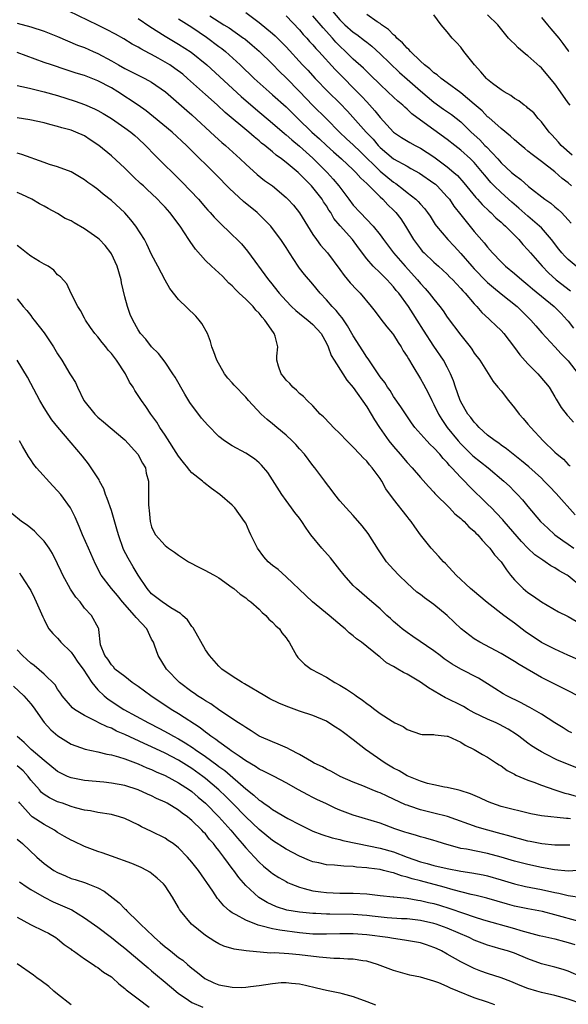
# Model space of a CAD drawing. Units: inches. Extents: x 2626243 to 2628000, y 1440000 to 1443000.
# Drawn here: x 2626429 to 2626511, y 1440987 to 1441134 of the extents above; entities that cross this region are included whole.
import ezdxf

# ---------------------------------------------------------------- set-up
doc = ezdxf.new("R2010")
doc.units = ezdxf.units.IN
doc.header["$MEASUREMENT"] = 0
doc.layers.add('LD26251440_2ft', color=148, linetype='Continuous')

msp = doc.modelspace()

# ---------------------------------------------------------------- linework, layer by layer
at = {"layer": 'LD26251440_2ft'}
for points, elevation in [([(2626512, 1441060), (2626509.18, 1441063.18), (2626508.19, 1441064.19), (2626507.42, 1441065), (2626507, 1441065.42), (2626505.12, 1441067.12), (2626504.04, 1441068.04), (2626502.8, 1441069), (2626501.82, 1441069.82), (2626501, 1441070.37), (2626500.66, 1441070.66), (2626500.1, 1441071), (2626499, 1441071.86), (2626497.75, 1441073), (2626497.4, 1441073.4), (2626497, 1441073.77), (2626496.49, 1441074.49), (2626496.07, 1441075), (2626495, 1441076.79), (2626494.84, 1441077.16), (2626494.2, 1441079), (2626493.92, 1441079.92), (2626493.49, 1441081), (2626493, 1441081.98), (2626492.43, 1441083), (2626491, 1441085.12), (2626489.47, 1441087.47), (2626488.53, 1441089), (2626487.91, 1441089.91), (2626487.23, 1441091), (2626485.78, 1441093), (2626485.41, 1441093.41), (2626485, 1441093.94), (2626484.48, 1441094.48), (2626484.03, 1441095), (2626483, 1441096.03), (2626481.96, 1441097), (2626481, 1441098.11), (2626479.76, 1441099.76), (2626478.89, 1441101), (2626477.04, 1441103.04), (2626476.13, 1441104.13), (2626475.64, 1441105), (2626475.38, 1441105.38), (2626475, 1441106.01), (2626474.59, 1441106.59), (2626474.35, 1441107), (2626473, 1441108.74), (2626472.77, 1441109), (2626471.87, 1441109.87), (2626471, 1441110.8), (2626470.78, 1441111), (2626469, 1441112.47), (2626468.32, 1441113), (2626467.55, 1441113.55), (2626467, 1441114.04), (2626465.85, 1441115), (2626465.37, 1441115.37), (2626465, 1441115.69), (2626464.27, 1441116.27), (2626463.46, 1441117), (2626459.93, 1441119.93), (2626458.81, 1441121), (2626457.85, 1441121.85), (2626457, 1441122.62), (2626454.34, 1441125), (2626453.62, 1441125.62), (2626452.47, 1441126.47), (2626451.7, 1441127), (2626451, 1441127.44), (2626449.97, 1441128.03), (2626449, 1441128.57), (2626448.7, 1441128.7), (2626447.39, 1441129.39), (2626447, 1441129.64), (2626446.12, 1441130.12), (2626444.87, 1441130.87), (2626443.6, 1441131.6), (2626442.29, 1441132.29), (2626441, 1441132.94), (2626436.69, 1441135)], 10340), ([(2626457.68, 1441134.32), (2626459.73, 1441133), (2626460.52, 1441132.52), (2626462.69, 1441131), (2626462.87, 1441130.87), (2626463.96, 1441129.96), (2626465, 1441129.05), (2626467, 1441127.11), (2626468.03, 1441126.03), (2626469, 1441125.08), (2626471, 1441123.05), (2626472.98, 1441120.98), (2626475, 1441118.99), (2626476.97, 1441117), (2626478.01, 1441116.01), (2626479, 1441115.12), (2626480.08, 1441114.08), (2626483, 1441111.2), (2626485, 1441109.53), (2626485.33, 1441109.33), (2626486.46, 1441108.46), (2626487, 1441107.99), (2626488.31, 1441107), (2626488.68, 1441106.68), (2626489, 1441106.27), (2626489.61, 1441105.61), (2626490.07, 1441105), (2626490.45, 1441104.45), (2626491.21, 1441103.21), (2626491.37, 1441103), (2626493.05, 1441101), (2626494.01, 1441100.01), (2626495, 1441098.92), (2626496.67, 1441097), (2626497, 1441096.65), (2626498.8, 1441094.8), (2626499, 1441094.61), (2626499.85, 1441093.85), (2626501, 1441092.9), (2626503.37, 1441091), (2626505.45, 1441089), (2626506.15, 1441088.16), (2626507.08, 1441087.08), (2626508.98, 1441085), (2626509.95, 1441083.95), (2626511, 1441082.91), (2626512.49, 1441081)], 10334), ([(2626463, 1441134.81), (2626465, 1441133.33), (2626467, 1441131.68), (2626467.36, 1441131.36), (2626468.37, 1441130.37), (2626469, 1441129.7), (2626471.46, 1441127), (2626472.22, 1441126.22), (2626473.34, 1441125), (2626475.27, 1441123), (2626477, 1441121.3), (2626478.13, 1441120.13), (2626480.94, 1441117), (2626481.94, 1441115.94), (2626482.72, 1441115), (2626483, 1441114.71), (2626485, 1441113.03), (2626487, 1441111.9), (2626487.59, 1441111.59), (2626488.88, 1441110.88), (2626491, 1441109.41), (2626491.23, 1441109.23), (2626491.48, 1441109), (2626493, 1441107.37), (2626493.3, 1441107), (2626493.98, 1441105.98), (2626495, 1441104.68), (2626497, 1441102.21), (2626498.5, 1441100.5), (2626499, 1441099.85), (2626499.74, 1441099), (2626501, 1441097.66), (2626501.68, 1441097), (2626503, 1441095.92), (2626504.07, 1441095), (2626505, 1441094.26), (2626505.67, 1441093.67), (2626508.91, 1441091), (2626509.95, 1441089.95), (2626510.85, 1441089), (2626511, 1441088.83), (2626511.79, 1441087.79)], 10332), ([(2626469, 1441134.3), (2626471, 1441132.22), (2626471.56, 1441131.56), (2626472.09, 1441131), (2626472.51, 1441130.51), (2626473, 1441129.99), (2626473.45, 1441129.45), (2626473.88, 1441129), (2626476.31, 1441126.31), (2626480.29, 1441122.29), (2626481, 1441121.49), (2626482.19, 1441120.19), (2626483, 1441119.15), (2626485, 1441117.01), (2626486.19, 1441116.19), (2626487.43, 1441115.43), (2626488.2, 1441115), (2626489, 1441114.58), (2626491, 1441113.29), (2626493, 1441111.82), (2626493.97, 1441111), (2626494.51, 1441110.51), (2626495.45, 1441109.45), (2626497.24, 1441107.24), (2626497.48, 1441107), (2626498.19, 1441106.19), (2626499.21, 1441105.21), (2626499.46, 1441105), (2626500.23, 1441104.23), (2626501, 1441103.59), (2626501.3, 1441103.3), (2626501.66, 1441103), (2626503.65, 1441101), (2626504.26, 1441100.26), (2626505, 1441099.48), (2626505.39, 1441099), (2626507.12, 1441097), (2626508.05, 1441096.05), (2626509.2, 1441095), (2626511.35, 1441093.35)], 10330), ([(2626512.18, 1441097), (2626511, 1441098.01), (2626510.5, 1441098.5), (2626510.05, 1441099), (2626509.58, 1441099.58), (2626508.48, 1441101), (2626507, 1441102.72), (2626506.73, 1441103), (2626505, 1441104.48), (2626503.66, 1441105.66), (2626502.58, 1441106.58), (2626501, 1441108.02), (2626499.99, 1441109), (2626499.49, 1441109.49), (2626498.56, 1441110.56), (2626498.23, 1441111), (2626497, 1441112.45), (2626496.46, 1441113), (2626495, 1441114.31), (2626494.1, 1441115), (2626493, 1441115.88), (2626489, 1441118.77), (2626487.73, 1441119.73), (2626487, 1441120.43), (2626486.69, 1441120.69), (2626486.37, 1441121), (2626485.61, 1441121.61), (2626485, 1441122.18), (2626484.17, 1441123), (2626483, 1441124.09), (2626481.53, 1441125.53), (2626481, 1441126.01), (2626480.51, 1441126.51), (2626479, 1441127.87), (2626477.85, 1441129), (2626477, 1441129.8), (2626476.41, 1441130.41), (2626475.89, 1441131), (2626474.51, 1441132.51), (2626473, 1441134.33)], 10328), ([(2626475.89, 1441135), (2626477, 1441133.71), (2626477.74, 1441133), (2626479, 1441131.87), (2626479.52, 1441131.52), (2626480.66, 1441130.66), (2626481, 1441130.38), (2626481.78, 1441129.78), (2626483, 1441128.67), (2626485.88, 1441125.88), (2626487, 1441124.87), (2626489, 1441123.14), (2626491, 1441121.48), (2626492.43, 1441120.43), (2626493.61, 1441119.61), (2626495, 1441118.52), (2626496.56, 1441117), (2626497.83, 1441115.83), (2626498.6, 1441115), (2626498.81, 1441114.81), (2626500.51, 1441113), (2626501, 1441112.44), (2626502.57, 1441111), (2626503, 1441110.61), (2626503.95, 1441109.95), (2626505.1, 1441108.9), (2626507.52, 1441107), (2626508.4, 1441106.4), (2626509, 1441105.88), (2626509.49, 1441105.49), (2626510, 1441105), (2626511, 1441103.92), (2626511.43, 1441103.43)], 10326), ([(2626511.47, 1441109), (2626511, 1441109.42), (2626510.1, 1441110.1), (2626509, 1441111.1), (2626507, 1441112.64), (2626505.64, 1441113.64), (2626505, 1441114.18), (2626504.54, 1441114.54), (2626503.98, 1441115), (2626503, 1441115.84), (2626502.41, 1441116.41), (2626501, 1441117.55), (2626499.17, 1441119.17), (2626499, 1441119.29), (2626498.16, 1441120.16), (2626497, 1441121.18), (2626495, 1441122.86), (2626493, 1441124.35), (2626492.08, 1441125), (2626491.51, 1441125.51), (2626491, 1441125.83), (2626490.41, 1441126.41), (2626489.62, 1441127), (2626489, 1441127.57), (2626487.53, 1441129), (2626487.29, 1441129.29), (2626487, 1441129.51), (2626486.31, 1441130.31), (2626485.49, 1441131), (2626485.27, 1441131.27), (2626485, 1441131.47), (2626484.26, 1441132.26), (2626483.21, 1441133), (2626483, 1441133.17), (2626482.55, 1441133.45), (2626481, 1441134.5)], 10324), ([(2626511.57, 1441113.57), (2626509.96, 1441115), (2626509.52, 1441115.52), (2626508.57, 1441116.57), (2626508.15, 1441117), (2626507, 1441118.51), (2626506.52, 1441119), (2626505.86, 1441119.86), (2626505, 1441120.58), (2626504.79, 1441120.79), (2626504.45, 1441121), (2626503.65, 1441121.65), (2626503, 1441122.02), (2626502.46, 1441122.46), (2626501.47, 1441123), (2626501, 1441123.3), (2626499.74, 1441124.26), (2626499, 1441124.85), (2626498.84, 1441125), (2626497.99, 1441125.99), (2626497.02, 1441127), (2626495.47, 1441129), (2626495, 1441129.66), (2626494.37, 1441130.37), (2626493.74, 1441131), (2626493, 1441131.93), (2626492.09, 1441133), (2626491, 1441134.49)], 10322), ([(2626511.27, 1441121), (2626511, 1441121.36), (2626509.85, 1441123), (2626509, 1441124.2), (2626507.73, 1441125.73), (2626507, 1441126.57), (2626506.75, 1441126.75), (2626505, 1441128.38), (2626504.63, 1441128.63), (2626503.54, 1441129.54), (2626503, 1441130.13), (2626502.53, 1441130.53), (2626502.12, 1441131), (2626500.5, 1441133), (2626499, 1441134.45)], 10320), ([(2626429, 1441133.25), (2626431, 1441132.69), (2626433, 1441132.05), (2626435, 1441131.24), (2626437.97, 1441129.97), (2626439, 1441129.58), (2626440.28, 1441129), (2626441, 1441128.7), (2626443, 1441127.63), (2626444.07, 1441127), (2626445, 1441126.48), (2626445.99, 1441125.99), (2626447, 1441125.46), (2626447.96, 1441125), (2626449, 1441124.42), (2626451.07, 1441123), (2626454.23, 1441120.23), (2626455, 1441119.57), (2626458.4, 1441116.4), (2626459.46, 1441115.46), (2626460.01, 1441115), (2626462.19, 1441113), (2626463, 1441112.2), (2626464.69, 1441110.69), (2626465.8, 1441109.8), (2626466.97, 1441108.97), (2626469, 1441107.27), (2626469.28, 1441107), (2626470.09, 1441106.09), (2626470.99, 1441104.99), (2626473, 1441101.73), (2626473.51, 1441101), (2626474.14, 1441100.14), (2626475.16, 1441099), (2626477, 1441096.54), (2626477.64, 1441095.64), (2626478.55, 1441094.55), (2626479.52, 1441093.52), (2626480.05, 1441093), (2626481.68, 1441091), (2626482.25, 1441090.25), (2626483.12, 1441089.12), (2626484.01, 1441088.01), (2626484.83, 1441087), (2626485, 1441086.77), (2626485.67, 1441085.67), (2626486.11, 1441085), (2626486.43, 1441084.43), (2626487, 1441083.57), (2626487.21, 1441083.21), (2626487.88, 1441082.12), (2626489, 1441080.23), (2626489.44, 1441079.44), (2626490.14, 1441078.14), (2626490.68, 1441077), (2626491, 1441076.42), (2626491.69, 1441075), (2626492.19, 1441074.19), (2626492.99, 1441073), (2626494.59, 1441071), (2626495, 1441070.54), (2626496.79, 1441068.79), (2626499.07, 1441067), (2626501.41, 1441065), (2626502.23, 1441064.23), (2626503, 1441063.45), (2626503.46, 1441063), (2626504.21, 1441062.21), (2626505, 1441061.23), (2626506.88, 1441059), (2626507.97, 1441057.97), (2626509.02, 1441057.02), (2626510.17, 1441056.17), (2626511, 1441055.61), (2626511.82, 1441055)], 10342), ([(2626447, 1441133.92), (2626448.74, 1441132.74), (2626451, 1441131.3), (2626453, 1441130.11), (2626454.89, 1441128.89), (2626457.21, 1441127), (2626462.31, 1441122.31), (2626464.45, 1441120.45), (2626467, 1441118.31), (2626468.78, 1441116.78), (2626469, 1441116.6), (2626469.84, 1441115.84), (2626471, 1441114.91), (2626471.99, 1441113.99), (2626473, 1441113.13), (2626475.1, 1441111), (2626476.01, 1441110.01), (2626476.83, 1441109), (2626478.36, 1441107), (2626479, 1441106.13), (2626480.01, 1441105), (2626481.94, 1441103), (2626483, 1441101.69), (2626483.5, 1441101), (2626485.01, 1441099), (2626486.73, 1441097), (2626488.55, 1441095), (2626489, 1441094.46), (2626489.72, 1441093.72), (2626490.32, 1441093), (2626491, 1441092.11), (2626491.9, 1441091), (2626492.37, 1441090.37), (2626493, 1441089.43), (2626495, 1441086.76), (2626496.41, 1441085), (2626496.65, 1441084.66), (2626497, 1441084.08), (2626497.82, 1441083), (2626499.82, 1441079.82), (2626500.54, 1441079), (2626501, 1441078.43), (2626502.08, 1441077), (2626503, 1441075.94), (2626503.68, 1441075), (2626504.31, 1441074.31), (2626505, 1441073.51), (2626505.41, 1441073), (2626507.24, 1441071), (2626509, 1441069.31), (2626509.37, 1441069), (2626510.29, 1441068.29), (2626511, 1441067.5), (2626511.26, 1441067.26)], 10338), ([(2626453, 1441133.86), (2626455, 1441132.61), (2626457.15, 1441131.15), (2626459, 1441129.74), (2626459.43, 1441129.43), (2626459.97, 1441129), (2626460.52, 1441128.52), (2626462.16, 1441127), (2626464.27, 1441125), (2626466.5, 1441123), (2626467, 1441122.57), (2626469, 1441120.75), (2626470.77, 1441119), (2626472.86, 1441117), (2626473.98, 1441115.98), (2626475, 1441115), (2626476.04, 1441114.04), (2626477.24, 1441113), (2626479, 1441111.39), (2626479.4, 1441111), (2626480.12, 1441110.12), (2626481, 1441109.36), (2626481.17, 1441109.17), (2626481.37, 1441109), (2626483, 1441107.37), (2626483.4, 1441107), (2626484.15, 1441106.15), (2626485, 1441105.36), (2626485.35, 1441105), (2626486.06, 1441104.06), (2626486.78, 1441103), (2626487.97, 1441101), (2626488.4, 1441100.4), (2626489, 1441099.6), (2626489.27, 1441099.27), (2626489.53, 1441099), (2626491, 1441097.61), (2626491.69, 1441097), (2626493, 1441095.81), (2626493.39, 1441095.39), (2626493.8, 1441095), (2626494.37, 1441094.37), (2626495, 1441093.72), (2626495.33, 1441093.33), (2626495.66, 1441093), (2626497, 1441091.41), (2626497.39, 1441091), (2626498.13, 1441090.13), (2626499.17, 1441089.17), (2626499.38, 1441089), (2626500.2, 1441088.2), (2626501, 1441087.44), (2626501.41, 1441087), (2626503, 1441084.91), (2626503.79, 1441083.79), (2626505, 1441082.45), (2626506.49, 1441081), (2626507.63, 1441079.63), (2626508.13, 1441079), (2626509, 1441077.56), (2626509.19, 1441077.19), (2626509.95, 1441075.95), (2626510.85, 1441074.85), (2626511, 1441074.69), (2626511.79, 1441073.79)], 10336), ([(2626507, 1441134.06), (2626507.91, 1441133), (2626508.4, 1441132.4), (2626509.6, 1441131), (2626510.21, 1441130.21), (2626511, 1441129.11), (2626511.09, 1441129)], 10318), ([(2626513, 1441049.2), (2626511, 1441050.9), (2626510.85, 1441051), (2626509.64, 1441051.64), (2626509, 1441052.07), (2626508.38, 1441052.38), (2626507.54, 1441053), (2626507.2, 1441053.2), (2626506.04, 1441054.04), (2626505, 1441055.03), (2626504.02, 1441056.02), (2626501.45, 1441059), (2626501.25, 1441059.25), (2626500.28, 1441060.28), (2626499.56, 1441061), (2626499, 1441061.59), (2626496.26, 1441064.26), (2626495.55, 1441065), (2626495, 1441065.53), (2626493.69, 1441067), (2626493.34, 1441067.34), (2626493, 1441067.76), (2626492.39, 1441068.39), (2626491.89, 1441069), (2626491, 1441069.97), (2626490.45, 1441070.45), (2626489.94, 1441071), (2626488.18, 1441073), (2626487.68, 1441073.68), (2626486.86, 1441074.86), (2626486.07, 1441076.07), (2626485, 1441077.62), (2626484.48, 1441078.48), (2626484.08, 1441079), (2626483.68, 1441079.68), (2626483, 1441080.55), (2626482.83, 1441080.83), (2626482.69, 1441081), (2626481.99, 1441082.01), (2626481.21, 1441083.21), (2626481, 1441083.49), (2626480.43, 1441084.43), (2626479, 1441086.64), (2626478.81, 1441087), (2626478.14, 1441088.14), (2626477.33, 1441089.33), (2626477, 1441089.71), (2626476.44, 1441090.44), (2626475.88, 1441091), (2626475, 1441092.01), (2626474.07, 1441093), (2626473, 1441094.32), (2626471.76, 1441095.76), (2626471, 1441096.71), (2626470.78, 1441097), (2626469.49, 1441099), (2626469, 1441099.83), (2626468.23, 1441101), (2626467, 1441102.65), (2626466.72, 1441103), (2626464.85, 1441104.85), (2626464.69, 1441105), (2626462.67, 1441106.67), (2626460.59, 1441108.59), (2626460.2, 1441109), (2626459, 1441110.22), (2626454.18, 1441115), (2626452.05, 1441117), (2626449.29, 1441119.29), (2626448.16, 1441120.16), (2626447, 1441120.99), (2626443.98, 1441123), (2626443, 1441123.59), (2626441, 1441124.66), (2626439, 1441125.42), (2626437.78, 1441125.78), (2626437, 1441126.05), (2626436.27, 1441126.27), (2626434.07, 1441127), (2626433, 1441127.37), (2626429, 1441128.84)], 10344), ([(2626429, 1441123.92), (2626430.36, 1441123.64), (2626431, 1441123.47), (2626433, 1441123.02), (2626435, 1441122.44), (2626437.61, 1441121.61), (2626439, 1441121.13), (2626440.48, 1441120.48), (2626441, 1441120.23), (2626441.77, 1441119.77), (2626443, 1441119.01), (2626445, 1441117.64), (2626445.88, 1441117), (2626446.48, 1441116.48), (2626447, 1441116.02), (2626448.08, 1441115), (2626449.5, 1441113.5), (2626453.55, 1441109.55), (2626455.95, 1441107), (2626457, 1441105.77), (2626457.36, 1441105.36), (2626457.71, 1441105), (2626458.31, 1441104.31), (2626459, 1441103.61), (2626461, 1441101.71), (2626461.72, 1441101), (2626462.35, 1441100.35), (2626463.27, 1441099.27), (2626466.37, 1441095), (2626466.66, 1441094.66), (2626467.97, 1441093), (2626469, 1441091.84), (2626469.81, 1441091), (2626470.44, 1441090.44), (2626471, 1441089.99), (2626471.54, 1441089.54), (2626472.24, 1441089), (2626473, 1441088.34), (2626474.2, 1441087), (2626475, 1441085.53), (2626475.26, 1441085), (2626475.73, 1441083.73), (2626476.15, 1441083), (2626477.45, 1441081), (2626478.05, 1441080.05), (2626479, 1441078.96), (2626481, 1441076.08), (2626481.66, 1441075), (2626482.14, 1441074.14), (2626482.89, 1441073), (2626484.31, 1441071), (2626485, 1441070.15), (2626485.99, 1441069), (2626487, 1441067.78), (2626487.76, 1441067), (2626489, 1441065.54), (2626490.18, 1441064.18), (2626491, 1441063.33), (2626491.15, 1441063.15), (2626493.31, 1441061), (2626494.14, 1441060.14), (2626495, 1441059.44), (2626495.22, 1441059.22), (2626495.49, 1441059), (2626496.21, 1441058.21), (2626497, 1441057.53), (2626497.25, 1441057.25), (2626497.53, 1441057), (2626498.18, 1441056.18), (2626499, 1441055.38), (2626499.34, 1441055), (2626500.03, 1441054.03), (2626500.99, 1441053), (2626501.79, 1441051.79), (2626502.42, 1441051), (2626503, 1441050.31), (2626504.27, 1441049), (2626505, 1441048.4), (2626505.84, 1441047.84), (2626507, 1441047.02), (2626509.54, 1441045.54), (2626510.87, 1441044.87), (2626511, 1441044.82), (2626512.16, 1441044.16)], 10346), ([(2626512.44, 1441038.44), (2626510.92, 1441039.08), (2626509, 1441039.94), (2626507, 1441040.96), (2626504.59, 1441042.59), (2626503, 1441043.84), (2626502.32, 1441044.32), (2626501.4, 1441045), (2626498.91, 1441046.91), (2626496.76, 1441048.76), (2626496.46, 1441049), (2626494.33, 1441051), (2626492.74, 1441052.74), (2626492.45, 1441053), (2626491.76, 1441053.76), (2626490.57, 1441055), (2626489.01, 1441057), (2626488.17, 1441058.17), (2626487.64, 1441059), (2626487.33, 1441059.33), (2626487, 1441059.74), (2626485, 1441062.29), (2626483.87, 1441063.87), (2626483.25, 1441065), (2626483, 1441065.39), (2626481.82, 1441067), (2626481.42, 1441067.42), (2626481, 1441067.97), (2626480.46, 1441068.46), (2626479.99, 1441069), (2626479, 1441070.04), (2626478.03, 1441071), (2626477, 1441072.08), (2626476.05, 1441073), (2626475.55, 1441073.55), (2626474.56, 1441074.56), (2626474.06, 1441075), (2626473, 1441076.2), (2626472.13, 1441077), (2626471.6, 1441077.6), (2626471, 1441078.06), (2626470.56, 1441078.56), (2626470, 1441079), (2626469.55, 1441079.55), (2626469, 1441080.04), (2626468.61, 1441080.61), (2626468.27, 1441081), (2626467.87, 1441082.13), (2626467.61, 1441083), (2626467.64, 1441083.64), (2626467.76, 1441085), (2626467.4, 1441086.6), (2626467.24, 1441087), (2626467.12, 1441087.12), (2626465.86, 1441089), (2626465.43, 1441089.43), (2626465, 1441090.01), (2626464.49, 1441090.49), (2626464.11, 1441091), (2626463, 1441092.13), (2626462.04, 1441093), (2626461.51, 1441093.51), (2626461, 1441094.08), (2626460.5, 1441094.5), (2626459.52, 1441095.52), (2626459, 1441096.02), (2626457.91, 1441097), (2626457, 1441097.87), (2626455.54, 1441099.54), (2626454.71, 1441100.71), (2626454.55, 1441101), (2626453.23, 1441103), (2626451.69, 1441105), (2626451, 1441105.8), (2626450.42, 1441106.42), (2626449.89, 1441107), (2626449, 1441107.86), (2626448.4, 1441108.4), (2626447.77, 1441109), (2626447.36, 1441109.36), (2626446.31, 1441110.31), (2626445, 1441111.62), (2626443, 1441113.44), (2626441.12, 1441115), (2626439.86, 1441115.86), (2626439, 1441116.42), (2626437.72, 1441117), (2626437, 1441117.27), (2626435.63, 1441117.63), (2626435, 1441117.83), (2626433.85, 1441118.15), (2626433, 1441118.37), (2626430.85, 1441118.85), (2626429, 1441119.14)], 10348), ([(2626512.43, 1441033), (2626511, 1441033.78), (2626507, 1441035.74), (2626503.69, 1441037.69), (2626503, 1441038.12), (2626501, 1441039.3), (2626497.82, 1441041), (2626497, 1441041.5), (2626495.06, 1441043), (2626492.98, 1441045), (2626491, 1441046.62), (2626489.61, 1441047.61), (2626489, 1441048.11), (2626488.48, 1441048.48), (2626487, 1441049.8), (2626485.78, 1441051), (2626485, 1441051.83), (2626483.94, 1441053), (2626482.74, 1441054.74), (2626481.2, 1441057.2), (2626480.33, 1441058.33), (2626479, 1441059.9), (2626477.96, 1441061), (2626477, 1441062.06), (2626476.26, 1441063), (2626475.73, 1441063.73), (2626475, 1441064.66), (2626474.77, 1441065), (2626473.27, 1441067), (2626473, 1441067.33), (2626471.73, 1441069), (2626471, 1441069.8), (2626470.44, 1441070.44), (2626469.93, 1441071), (2626469, 1441071.83), (2626467.61, 1441073), (2626467, 1441073.54), (2626466.18, 1441074.18), (2626465.28, 1441075), (2626463.42, 1441077), (2626463, 1441077.49), (2626461.28, 1441079.28), (2626461, 1441079.63), (2626460.32, 1441080.32), (2626459.83, 1441081), (2626458.68, 1441083), (2626458.27, 1441084.27), (2626457.95, 1441085), (2626457.78, 1441085.78), (2626457.29, 1441087), (2626456.49, 1441088.49), (2626456.09, 1441089), (2626455.56, 1441089.56), (2626453, 1441092.08), (2626451.72, 1441093.72), (2626451, 1441094.93), (2626449.91, 1441097), (2626449, 1441098.77), (2626448.29, 1441100.29), (2626447.92, 1441101), (2626446.63, 1441103), (2626445.91, 1441103.91), (2626445, 1441104.95), (2626443, 1441106.82), (2626441.77, 1441107.77), (2626441, 1441108.44), (2626440.25, 1441109), (2626439.51, 1441109.51), (2626439, 1441109.91), (2626437, 1441111.08), (2626435, 1441111.82), (2626433.81, 1441112.19), (2626433, 1441112.47), (2626429.68, 1441113.68), (2626429, 1441113.88)], 10350), ([(2626511.52, 1441027.52), (2626511, 1441027.77), (2626510.24, 1441028.24), (2626509, 1441028.99), (2626507, 1441030.27), (2626505.28, 1441031.28), (2626505, 1441031.42), (2626503.98, 1441031.98), (2626501.86, 1441033), (2626501.31, 1441033.31), (2626500.09, 1441034.09), (2626499, 1441034.8), (2626497.62, 1441035.62), (2626495, 1441036.97), (2626493.71, 1441037.71), (2626492.54, 1441038.54), (2626491.93, 1441039), (2626491, 1441039.74), (2626487.87, 1441041.87), (2626487, 1441042.43), (2626486.29, 1441043), (2626485.6, 1441043.6), (2626485, 1441044.1), (2626484.54, 1441044.54), (2626484, 1441045), (2626483, 1441045.96), (2626481.74, 1441047), (2626480.29, 1441048.29), (2626479.47, 1441049), (2626479, 1441049.47), (2626477.64, 1441051), (2626477, 1441051.78), (2626475.59, 1441053.59), (2626474.31, 1441055), (2626472.71, 1441057), (2626471.98, 1441057.98), (2626471.33, 1441059), (2626471, 1441059.46), (2626470.32, 1441060.32), (2626469.83, 1441061), (2626469, 1441062.1), (2626468.38, 1441063), (2626467, 1441065.19), (2626466.28, 1441066.28), (2626465.36, 1441067.36), (2626465, 1441067.71), (2626464.32, 1441068.32), (2626463, 1441069.16), (2626461, 1441070.24), (2626459.83, 1441071), (2626459, 1441071.63), (2626457.34, 1441073.34), (2626456.4, 1441074.4), (2626454.69, 1441076.69), (2626453.94, 1441077.94), (2626452.49, 1441080.49), (2626452.17, 1441081), (2626451, 1441082.73), (2626450.01, 1441084.01), (2626449, 1441085.02), (2626448.13, 1441086.13), (2626447.36, 1441087), (2626447, 1441087.55), (2626446.19, 1441089), (2626445.82, 1441089.82), (2626445.39, 1441091), (2626445, 1441092.45), (2626444.52, 1441094.52), (2626444.44, 1441095), (2626443.86, 1441097), (2626443, 1441098.87), (2626442.92, 1441099), (2626442.09, 1441100.09), (2626441.22, 1441101), (2626441, 1441101.2), (2626439, 1441102.6), (2626437.47, 1441103.47), (2626437, 1441103.76), (2626436.14, 1441104.14), (2626435, 1441104.88), (2626433.6, 1441105.6), (2626433, 1441105.96), (2626432.32, 1441106.32), (2626431.17, 1441107), (2626429.7, 1441107.7), (2626429, 1441108.01)], 10352), ([(2626512.27, 1441022.27), (2626509.41, 1441023.41), (2626507.68, 1441024.32), (2626507, 1441024.66), (2626506.43, 1441025), (2626505.55, 1441025.55), (2626505, 1441025.95), (2626503.64, 1441027), (2626503.27, 1441027.27), (2626502.06, 1441028.06), (2626500.76, 1441028.76), (2626500.25, 1441029), (2626499, 1441029.53), (2626497, 1441030.5), (2626496.09, 1441031), (2626495.41, 1441031.41), (2626495, 1441031.62), (2626493, 1441032.63), (2626492.73, 1441032.73), (2626490.21, 1441034.21), (2626489, 1441035.06), (2626487, 1441036.25), (2626486.47, 1441036.47), (2626485.63, 1441037), (2626485.22, 1441037.22), (2626485, 1441037.38), (2626483.95, 1441037.95), (2626483, 1441038.76), (2626482.86, 1441038.86), (2626480.24, 1441041), (2626479.5, 1441041.5), (2626479, 1441041.93), (2626478.4, 1441042.4), (2626477.79, 1441043), (2626477.34, 1441043.34), (2626475.43, 1441045), (2626472.92, 1441047), (2626471.96, 1441047.96), (2626469, 1441050.73), (2626467.81, 1441051.81), (2626467, 1441052.43), (2626466.33, 1441053), (2626465.71, 1441053.71), (2626464.74, 1441055), (2626463.78, 1441057), (2626463.52, 1441057.52), (2626463, 1441058.74), (2626462.84, 1441059), (2626461.4, 1441061), (2626461, 1441061.43), (2626459.12, 1441063), (2626457.89, 1441063.89), (2626456.78, 1441064.78), (2626456.56, 1441065), (2626455, 1441066.24), (2626454.64, 1441066.64), (2626454.39, 1441067), (2626453.75, 1441067.75), (2626453, 1441068.71), (2626451, 1441071.86), (2626450.23, 1441073), (2626449.77, 1441073.77), (2626448.89, 1441075), (2626448.12, 1441076.12), (2626447.48, 1441077), (2626447, 1441077.76), (2626446.49, 1441078.49), (2626446.24, 1441079), (2626445.72, 1441079.72), (2626445.11, 1441081), (2626443.79, 1441083), (2626443, 1441084.03), (2626442.53, 1441084.53), (2626442.16, 1441085), (2626441.63, 1441085.63), (2626441, 1441086.48), (2626440.52, 1441087), (2626439.88, 1441087.88), (2626439.13, 1441089), (2626439, 1441089.29), (2626438.43, 1441090.43), (2626438.02, 1441091), (2626437.04, 1441092.96), (2626436.37, 1441094.37), (2626435.44, 1441095.44), (2626435, 1441095.74), (2626434.45, 1441096.45), (2626433.58, 1441097), (2626433, 1441097.3), (2626432.3, 1441097.7), (2626431, 1441098.53), (2626430.37, 1441099), (2626429.63, 1441099.63), (2626429, 1441100.08)], 10354), ([(2626429, 1441092.17), (2626429.86, 1441091), (2626430.4, 1441090.4), (2626431, 1441089.67), (2626431.29, 1441089.29), (2626431.49, 1441089), (2626433, 1441087.08), (2626434.39, 1441085), (2626435, 1441083.95), (2626435.62, 1441083), (2626436.84, 1441081), (2626437, 1441080.71), (2626437.68, 1441079.68), (2626437.95, 1441079), (2626438.92, 1441077), (2626440.52, 1441075), (2626441, 1441074.54), (2626441.84, 1441073.84), (2626442.8, 1441073), (2626445, 1441071.13), (2626446.95, 1441069), (2626447.66, 1441067.66), (2626448.08, 1441067), (2626448.19, 1441066.19), (2626448.53, 1441065), (2626448.51, 1441064.51), (2626448.54, 1441063), (2626448.53, 1441061.47), (2626448.57, 1441061), (2626448.63, 1441060.63), (2626448.76, 1441059), (2626449, 1441058.17), (2626449.37, 1441057.37), (2626449.59, 1441057), (2626451, 1441055.4), (2626451.51, 1441055), (2626452.42, 1441054.42), (2626453, 1441053.96), (2626453.57, 1441053.57), (2626454.46, 1441053), (2626456.11, 1441052.11), (2626457, 1441051.7), (2626457.44, 1441051.44), (2626458.29, 1441051), (2626459, 1441050.58), (2626461, 1441049.16), (2626461.21, 1441049), (2626462.16, 1441048.16), (2626463, 1441047.61), (2626463.32, 1441047.32), (2626463.77, 1441047), (2626465, 1441045.92), (2626465.44, 1441045.44), (2626465.98, 1441045), (2626466.44, 1441044.44), (2626467, 1441044), (2626467.46, 1441043.46), (2626468.01, 1441043), (2626468.38, 1441042.38), (2626469, 1441041.63), (2626469.26, 1441041.26), (2626469.48, 1441041), (2626470.08, 1441039.92), (2626470.53, 1441039), (2626470.74, 1441038.74), (2626471, 1441038.48), (2626471.72, 1441037.72), (2626472.73, 1441037), (2626475, 1441035.81), (2626476.28, 1441035), (2626477, 1441034.61), (2626478, 1441034), (2626479.2, 1441033.2), (2626479.44, 1441033), (2626480.38, 1441032.38), (2626481, 1441031.86), (2626481.53, 1441031.53), (2626482.19, 1441031), (2626483, 1441030.38), (2626484.77, 1441029.23), (2626485.2, 1441029), (2626486.44, 1441028.44), (2626487, 1441028.01), (2626489, 1441027.31), (2626489.25, 1441027.25), (2626491, 1441027.25), (2626491.18, 1441027.18), (2626493, 1441027.02), (2626493.06, 1441027), (2626495, 1441026.09), (2626495.64, 1441025.64), (2626497, 1441025.02), (2626498.25, 1441024.25), (2626499, 1441023.88), (2626500.34, 1441023), (2626500.73, 1441022.73), (2626501, 1441022.57), (2626501.89, 1441021.89), (2626503, 1441021.33), (2626503.2, 1441021.2), (2626505, 1441020.43), (2626505.86, 1441020.14), (2626507, 1441019.69), (2626509.01, 1441019), (2626510.51, 1441018.51), (2626511, 1441018.4), (2626513, 1441017.81)], 10356), ([(2626511.31, 1441014.69), (2626511, 1441014.72), (2626510.72, 1441014.72), (2626507, 1441015.14), (2626505.45, 1441015.45), (2626501, 1441016.55), (2626499.61, 1441017), (2626499, 1441017.25), (2626497.82, 1441017.82), (2626496.43, 1441018.43), (2626494.92, 1441018.92), (2626494.51, 1441019), (2626493, 1441019.36), (2626492.57, 1441019.43), (2626491, 1441019.74), (2626490.03, 1441019.97), (2626489, 1441020.28), (2626487, 1441021.09), (2626485.82, 1441021.82), (2626485, 1441022.25), (2626483.75, 1441023), (2626480.84, 1441025), (2626479, 1441026.45), (2626477.54, 1441027.54), (2626477, 1441027.96), (2626476.36, 1441028.36), (2626475.39, 1441029), (2626475, 1441029.22), (2626473, 1441030.06), (2626471, 1441030.74), (2626469, 1441031.46), (2626467.92, 1441031.92), (2626466.57, 1441032.57), (2626465.82, 1441033), (2626462.82, 1441034.82), (2626462.48, 1441035), (2626461, 1441035.95), (2626459.46, 1441037), (2626459, 1441037.42), (2626457.6, 1441039), (2626457, 1441039.88), (2626455.16, 1441043.16), (2626455, 1441043.33), (2626454.32, 1441044.32), (2626453.59, 1441045), (2626453.3, 1441045.3), (2626451.86, 1441046.14), (2626450.55, 1441047), (2626449, 1441048.19), (2626448.33, 1441049), (2626447, 1441050.99), (2626446.24, 1441052.24), (2626445.5, 1441053.5), (2626444.83, 1441054.83), (2626444.05, 1441057), (2626443.84, 1441057.84), (2626443, 1441060.63), (2626442.39, 1441062.39), (2626442.12, 1441063), (2626441.87, 1441063.87), (2626441.24, 1441065), (2626441.18, 1441065.18), (2626440.01, 1441067), (2626439.58, 1441067.58), (2626438.71, 1441068.71), (2626437, 1441070.69), (2626435.03, 1441073.03), (2626434.15, 1441074.15), (2626433.58, 1441075), (2626433, 1441075.9), (2626432.36, 1441077), (2626431, 1441079.53), (2626430.5, 1441080.5), (2626429, 1441083)], 10358), ([(2626511.22, 1441010.78), (2626511, 1441010.77), (2626509, 1441010.75), (2626507.05, 1441010.95), (2626506.81, 1441011), (2626505.33, 1441011.33), (2626505, 1441011.38), (2626503.73, 1441011.73), (2626503, 1441011.9), (2626502.16, 1441012.16), (2626501, 1441012.46), (2626499.03, 1441013), (2626497.45, 1441013.45), (2626493.02, 1441015.02), (2626491, 1441015.54), (2626489.81, 1441015.81), (2626489, 1441016.02), (2626487.42, 1441016.58), (2626487, 1441016.71), (2626486.79, 1441016.79), (2626485, 1441017.64), (2626484.04, 1441018.04), (2626483, 1441018.55), (2626482.66, 1441018.66), (2626481.79, 1441019), (2626480.42, 1441019.58), (2626479, 1441020.13), (2626477.07, 1441021), (2626475.75, 1441021.75), (2626475, 1441022.09), (2626474.43, 1441022.43), (2626473.19, 1441023), (2626472.77, 1441023.23), (2626471, 1441024.28), (2626469.58, 1441025), (2626469.21, 1441025.21), (2626467.83, 1441025.83), (2626467, 1441026.15), (2626465, 1441027.01), (2626463.82, 1441027.82), (2626463, 1441028.27), (2626462.59, 1441028.59), (2626461.94, 1441029), (2626459.16, 1441030.84), (2626457.8, 1441031.8), (2626457, 1441032.25), (2626456.56, 1441032.56), (2626455.84, 1441033), (2626455.36, 1441033.36), (2626455, 1441033.61), (2626453.14, 1441035), (2626451.21, 1441037), (2626449.96, 1441039), (2626449.43, 1441040.57), (2626449.26, 1441041), (2626449, 1441041.47), (2626448.27, 1441043), (2626446.67, 1441044.67), (2626446.46, 1441045), (2626444.67, 1441047), (2626443.94, 1441047.94), (2626443.04, 1441049), (2626441.47, 1441051), (2626440.64, 1441052.64), (2626439.62, 1441055), (2626438.72, 1441057), (2626438.23, 1441058.23), (2626437.62, 1441059.62), (2626436.93, 1441061), (2626435.48, 1441063), (2626435, 1441063.55), (2626434.28, 1441064.28), (2626431.86, 1441067), (2626431.48, 1441067.48), (2626431, 1441068.19), (2626430.65, 1441068.65), (2626429.78, 1441070.22), (2626429.32, 1441071)], 10360), ([(2626513, 1441007.04), (2626511, 1441006.91), (2626508.93, 1441007.07), (2626507, 1441007.45), (2626505, 1441007.89), (2626503, 1441008.38), (2626501, 1441008.97), (2626499, 1441009.53), (2626495.85, 1441010.15), (2626495, 1441010.29), (2626492.45, 1441011), (2626491.35, 1441011.35), (2626491, 1441011.48), (2626489.81, 1441011.81), (2626489, 1441012.01), (2626488.27, 1441012.27), (2626487, 1441012.58), (2626486.7, 1441012.7), (2626485.76, 1441013), (2626485.2, 1441013.2), (2626483, 1441014.05), (2626479, 1441015.21), (2626477, 1441016), (2626476.3, 1441016.29), (2626475, 1441016.92), (2626473.58, 1441017.58), (2626473, 1441017.88), (2626472.24, 1441018.24), (2626470.84, 1441019), (2626469, 1441020.05), (2626467.22, 1441021), (2626465.76, 1441021.76), (2626465, 1441022.08), (2626464.47, 1441022.47), (2626463, 1441023.32), (2626462, 1441024), (2626460.84, 1441024.84), (2626460.59, 1441025), (2626459, 1441026.14), (2626458.53, 1441026.53), (2626457.79, 1441027), (2626457.36, 1441027.36), (2626457, 1441027.6), (2626456.24, 1441028.24), (2626453, 1441030.35), (2626451.92, 1441031), (2626448.88, 1441033), (2626447, 1441034.39), (2626446.11, 1441035), (2626445, 1441035.89), (2626443.54, 1441037), (2626443.31, 1441037.31), (2626443, 1441037.61), (2626442.49, 1441038.49), (2626442.01, 1441039), (2626441.38, 1441040.62), (2626441.12, 1441042.87), (2626441.12, 1441043), (2626441.07, 1441043.07), (2626440.04, 1441045), (2626439, 1441046.08), (2626438.34, 1441047), (2626437.7, 1441047.7), (2626436.91, 1441048.91), (2626435.76, 1441051), (2626435.53, 1441051.54), (2626435, 1441052.68), (2626434.22, 1441054.22), (2626433.73, 1441055), (2626433, 1441056.05), (2626432.07, 1441057), (2626431.55, 1441057.55), (2626430.46, 1441058.46), (2626429.61, 1441059), (2626428.18, 1441060.18)], 10362), ([(2626429.32, 1441051.32), (2626429.55, 1441051), (2626430.84, 1441049), (2626431, 1441048.7), (2626431.54, 1441047.54), (2626431.82, 1441047), (2626432.78, 1441044.78), (2626433, 1441044.36), (2626433.46, 1441043.46), (2626433.71, 1441043), (2626434.28, 1441042.28), (2626435, 1441041.58), (2626435.27, 1441041.27), (2626435.48, 1441041), (2626437, 1441039.53), (2626437.38, 1441039), (2626438.03, 1441038.04), (2626438.79, 1441037), (2626440.11, 1441035), (2626441, 1441033.89), (2626441.95, 1441033), (2626442.52, 1441032.52), (2626444.86, 1441031), (2626448.52, 1441029), (2626450.17, 1441028.17), (2626451.47, 1441027.47), (2626452.27, 1441027), (2626453, 1441026.61), (2626454.01, 1441026.01), (2626455.22, 1441025.22), (2626455.49, 1441025), (2626457, 1441023.95), (2626458.71, 1441022.71), (2626459, 1441022.48), (2626459.87, 1441021.87), (2626463, 1441019.16), (2626464.22, 1441018.22), (2626465, 1441017.48), (2626465.3, 1441017.3), (2626465.69, 1441017), (2626466.48, 1441016.48), (2626467, 1441016.08), (2626469.25, 1441014.75), (2626471, 1441013.83), (2626472.7, 1441013), (2626473, 1441012.86), (2626474.34, 1441012.34), (2626475.84, 1441011.84), (2626477, 1441011.59), (2626477.45, 1441011.45), (2626479.64, 1441011), (2626481.31, 1441010.69), (2626483, 1441010.33), (2626485, 1441009.75), (2626487, 1441008.97), (2626489, 1441008.29), (2626489.99, 1441008.01), (2626491, 1441007.76), (2626493, 1441007.3), (2626495, 1441006.91), (2626496.66, 1441006.66), (2626498.34, 1441006.34), (2626499, 1441006.19), (2626501, 1441005.61), (2626503, 1441005), (2626504.62, 1441004.62), (2626507, 1441004.15), (2626509, 1441003.7), (2626509.61, 1441003.61), (2626511, 1441003.26), (2626513, 1441002.97)], 10364), ([(2626512.6, 1440999.4), (2626509, 1441000.4), (2626507.14, 1441000.86), (2626505, 1441001.27), (2626503, 1441001.67), (2626501.95, 1441001.95), (2626498.86, 1441002.86), (2626497.28, 1441003.28), (2626496.57, 1441003.43), (2626493.88, 1441004.11), (2626492.52, 1441004.52), (2626489, 1441005.45), (2626487.75, 1441005.75), (2626487, 1441006.02), (2626486.19, 1441006.19), (2626485, 1441006.64), (2626484.68, 1441006.68), (2626483.52, 1441007), (2626483, 1441007.12), (2626481.33, 1441007.33), (2626481, 1441007.4), (2626479.5, 1441007.5), (2626479, 1441007.57), (2626477.62, 1441007.62), (2626476.22, 1441007.78), (2626475, 1441007.85), (2626473.88, 1441008.12), (2626473, 1441008.3), (2626472.49, 1441008.49), (2626471, 1441009.12), (2626469, 1441010.17), (2626467, 1441011.46), (2626465, 1441013.08), (2626463, 1441014.99), (2626461.02, 1441017.02), (2626460.02, 1441018.02), (2626459, 1441019), (2626457, 1441020.7), (2626456.62, 1441021), (2626455, 1441022.18), (2626453, 1441023.43), (2626451, 1441024.45), (2626449, 1441025.4), (2626447.89, 1441025.89), (2626445, 1441027.24), (2626443.77, 1441027.77), (2626443, 1441028.18), (2626442.38, 1441028.38), (2626441.16, 1441029), (2626440.81, 1441029.19), (2626439, 1441030.07), (2626437.51, 1441031), (2626437.22, 1441031.22), (2626435.67, 1441033), (2626435.41, 1441033.41), (2626435, 1441033.99), (2626434.64, 1441034.64), (2626433, 1441036.25), (2626431.52, 1441037.52), (2626431, 1441037.88), (2626430.44, 1441038.44), (2626429.8, 1441039), (2626429, 1441039.85)], 10366), ([(2626428.43, 1441034.43), (2626429.97, 1441033), (2626431, 1441031.81), (2626431.35, 1441031.35), (2626433, 1441029.03), (2626433.97, 1441027.97), (2626435.04, 1441027.04), (2626437, 1441025.83), (2626439.09, 1441025.09), (2626441, 1441024.68), (2626442.32, 1441024.32), (2626443, 1441024.21), (2626444.06, 1441023.94), (2626445, 1441023.62), (2626447, 1441022.9), (2626448.3, 1441022.3), (2626449, 1441022.02), (2626449.69, 1441021.69), (2626451, 1441021.13), (2626453, 1441020.07), (2626454.65, 1441019), (2626455, 1441018.75), (2626455.93, 1441017.93), (2626457, 1441017.03), (2626459, 1441014.99), (2626460.77, 1441013), (2626461.79, 1441011.79), (2626462.49, 1441011), (2626463, 1441010.38), (2626464.32, 1441009), (2626465, 1441008.25), (2626465.66, 1441007.66), (2626466.46, 1441007), (2626466.74, 1441006.74), (2626467, 1441006.55), (2626467.94, 1441005.94), (2626469, 1441005.33), (2626469.22, 1441005.22), (2626469.72, 1441005), (2626471, 1441004.49), (2626471.67, 1441004.33), (2626473, 1441003.95), (2626474.19, 1441003.81), (2626475, 1441003.69), (2626477, 1441003.63), (2626479, 1441003.62), (2626481, 1441003.5), (2626483, 1441003.27), (2626484.92, 1441003.08), (2626485.05, 1441003.05), (2626487, 1441002.87), (2626488.59, 1441002.59), (2626489, 1441002.54), (2626490.22, 1441002.22), (2626491, 1441002.05), (2626491.81, 1441001.81), (2626493.35, 1441001.35), (2626495.39, 1441000.61), (2626497, 1441000.07), (2626498.36, 1440999.64), (2626503, 1440998.33), (2626503.96, 1440998.04), (2626506.66, 1440997.33), (2626507.21, 1440997.21), (2626509, 1440996.82), (2626510.43, 1440996.43), (2626511, 1440996.28), (2626511.96, 1440995.96)], 10368), ([(2626513, 1440991.1), (2626511, 1440991.97), (2626510.23, 1440992.23), (2626509, 1440992.59), (2626507, 1440993.1), (2626505, 1440993.82), (2626503, 1440994.66), (2626501.97, 1440995), (2626501, 1440995.29), (2626499.66, 1440995.66), (2626499, 1440995.85), (2626498.16, 1440996.16), (2626497, 1440996.61), (2626496.23, 1440997), (2626493, 1440998.42), (2626491.36, 1440999), (2626491, 1440999.11), (2626489, 1440999.54), (2626487, 1440999.77), (2626486.19, 1440999.81), (2626484.05, 1440999.95), (2626481.83, 1441000.17), (2626481, 1441000.27), (2626479, 1441000.42), (2626475.52, 1441000.48), (2626475, 1441000.47), (2626473.44, 1441000.56), (2626473, 1441000.57), (2626471, 1441000.76), (2626469.1, 1441001.1), (2626467.58, 1441001.58), (2626466.2, 1441002.2), (2626464.96, 1441002.96), (2626463, 1441004.76), (2626461.95, 1441005.95), (2626461.21, 1441007), (2626461.11, 1441007.11), (2626459.75, 1441009), (2626459, 1441009.99), (2626458.54, 1441010.54), (2626458.21, 1441011), (2626457.63, 1441011.63), (2626457, 1441012.43), (2626456.72, 1441012.72), (2626456.47, 1441013), (2626455, 1441014.44), (2626454.68, 1441014.68), (2626454.32, 1441015), (2626453.55, 1441015.55), (2626453, 1441015.99), (2626451.31, 1441017), (2626451, 1441017.17), (2626449.74, 1441017.74), (2626449, 1441018.12), (2626448.38, 1441018.38), (2626447, 1441019.02), (2626445, 1441019.64), (2626443, 1441020.02), (2626441.87, 1441020.13), (2626439, 1441020.39), (2626437, 1441020.78), (2626436.47, 1441021), (2626435.48, 1441021.48), (2626435, 1441021.74), (2626433, 1441023.36), (2626431.08, 1441025), (2626430.04, 1441026.04), (2626429, 1441026.93)], 10370), ([(2626513, 1440987.11), (2626511, 1440987.8), (2626509, 1440988.36), (2626507, 1440988.82), (2626506.31, 1440989), (2626505, 1440989.4), (2626503.85, 1440989.85), (2626502.46, 1440990.46), (2626501.02, 1440991.02), (2626499, 1440991.66), (2626498, 1440992), (2626497, 1440992.38), (2626496.58, 1440992.58), (2626495, 1440993.37), (2626493, 1440994.53), (2626492.15, 1440995), (2626491.37, 1440995.37), (2626491, 1440995.54), (2626489.91, 1440995.91), (2626489, 1440996.19), (2626486.62, 1440996.62), (2626485, 1440996.85), (2626484.16, 1440997), (2626481, 1440997.42), (2626479, 1440997.56), (2626477, 1440997.56), (2626475, 1440997.5), (2626473, 1440997.52), (2626471, 1440997.69), (2626468.08, 1440998.08), (2626467, 1440998.3), (2626465.23, 1440998.77), (2626464.84, 1440998.84), (2626463, 1440999.59), (2626461.59, 1441000.41), (2626461, 1441000.7), (2626460.59, 1441001), (2626459.73, 1441001.73), (2626459, 1441002.62), (2626458.82, 1441002.82), (2626458.1, 1441003.9), (2626455.95, 1441007), (2626455, 1441008.25), (2626454.35, 1441009), (2626453, 1441010.39), (2626452.18, 1441011), (2626451.48, 1441011.48), (2626451, 1441011.79), (2626449, 1441012.81), (2626447.51, 1441013.51), (2626447, 1441013.8), (2626445, 1441014.74), (2626444.2, 1441015), (2626443, 1441015.32), (2626441, 1441015.63), (2626439.88, 1441015.88), (2626439, 1441016), (2626437.66, 1441016.34), (2626437, 1441016.55), (2626435.71, 1441017), (2626435, 1441017.23), (2626433.8, 1441017.8), (2626433, 1441018.31), (2626432.62, 1441018.62), (2626432.31, 1441019), (2626431, 1441020.47), (2626430.61, 1441021), (2626429.86, 1441021.86), (2626429, 1441022.58)], 10372), ([(2626500.06, 1440987), (2626499, 1440987.37), (2626497, 1440988.03), (2626494.55, 1440989), (2626493.47, 1440989.47), (2626493, 1440989.72), (2626491.74, 1440990.26), (2626491, 1440990.52), (2626489, 1440991.09), (2626487.42, 1440991.42), (2626485, 1440992.07), (2626482.61, 1440993), (2626481, 1440993.49), (2626480.45, 1440993.55), (2626479, 1440993.79), (2626478.2, 1440993.8), (2626477, 1440993.89), (2626476.1, 1440993.9), (2626475, 1440993.99), (2626473.94, 1440994.06), (2626471, 1440994.41), (2626469.43, 1440994.57), (2626467.29, 1440994.71), (2626466.69, 1440994.69), (2626463.04, 1440995.04), (2626461.27, 1440995.27), (2626459.73, 1440995.73), (2626459, 1440996.07), (2626458.41, 1440996.41), (2626457, 1440997.3), (2626454.93, 1440999), (2626453.27, 1441001), (2626453.16, 1441001.16), (2626453, 1441001.48), (2626452.08, 1441003), (2626451, 1441004.71), (2626450.78, 1441005), (2626449.84, 1441005.84), (2626449, 1441006.54), (2626448.74, 1441006.74), (2626448.29, 1441007), (2626447.42, 1441007.42), (2626446.03, 1441008.03), (2626443, 1441009.11), (2626441.64, 1441009.64), (2626441, 1441009.84), (2626439, 1441010.59), (2626437.35, 1441011.35), (2626437, 1441011.52), (2626436.05, 1441012.05), (2626435, 1441012.67), (2626434.52, 1441013), (2626433, 1441013.83), (2626431.23, 1441015), (2626431, 1441015.17), (2626429.4, 1441017), (2626429.23, 1441017.23)], 10374), ([(2626429, 1441011.67), (2626429.8, 1441011), (2626431.9, 1441009), (2626433, 1441008.04), (2626434.44, 1441007), (2626435, 1441006.67), (2626436.18, 1441006.18), (2626437, 1441005.81), (2626437.63, 1441005.63), (2626439.14, 1441005.14), (2626439.5, 1441005), (2626441, 1441004.39), (2626441.91, 1441003.91), (2626444.16, 1441002.16), (2626445, 1441001.29), (2626445.16, 1441001.16), (2626445.29, 1441001), (2626447, 1440999.36), (2626447.34, 1440999), (2626449.22, 1440997.22), (2626449.42, 1440997), (2626450.28, 1440996.28), (2626451, 1440995.64), (2626451.36, 1440995.36), (2626451.78, 1440995), (2626453, 1440994.05), (2626453.62, 1440993.62), (2626454.32, 1440993), (2626454.7, 1440992.7), (2626455, 1440992.43), (2626455.81, 1440991.81), (2626456.9, 1440990.9), (2626458.25, 1440990.25), (2626459, 1440989.96), (2626461, 1440989.59), (2626462.42, 1440989.58), (2626463, 1440989.6), (2626463.69, 1440989.69), (2626465, 1440989.84), (2626467, 1440990.16), (2626468.28, 1440990.28), (2626469, 1440990.32), (2626469.79, 1440990.21), (2626471, 1440990.1), (2626471.9, 1440989.9), (2626473.51, 1440989.51), (2626475, 1440989.18), (2626477, 1440988.77), (2626477.34, 1440988.66), (2626479, 1440988.21), (2626481, 1440987.49), (2626482.31, 1440987)], 10376), ([(2626429.31, 1441005.31), (2626430.49, 1441004.49), (2626431, 1441004.18), (2626433, 1441003.01), (2626434.34, 1441002.34), (2626435.75, 1441001.75), (2626437.12, 1441001.12), (2626439, 1440999.96), (2626441, 1440998.53), (2626443, 1440997.03), (2626444.12, 1440996.12), (2626445, 1440995.44), (2626447.89, 1440993), (2626448.47, 1440992.47), (2626449, 1440992.05), (2626449.56, 1440991.56), (2626451, 1440990.37), (2626452.59, 1440989), (2626453, 1440988.67), (2626453.97, 1440988.03), (2626455, 1440987.32), (2626456.62, 1440986.62)], 10378), ([(2626429, 1441000.02), (2626430.97, 1440998.97), (2626433, 1440997.97), (2626433.63, 1440997.63), (2626434.74, 1440997), (2626435, 1440996.81), (2626435.96, 1440995.96), (2626437, 1440995.25), (2626437.13, 1440995.13), (2626437.35, 1440995), (2626439, 1440993.83), (2626440.31, 1440993), (2626440.71, 1440992.71), (2626441, 1440992.55), (2626441.84, 1440991.84), (2626443, 1440991.13), (2626443.16, 1440991), (2626444.1, 1440990.1), (2626445, 1440989.43), (2626445.22, 1440989.22), (2626447, 1440987.86), (2626448.64, 1440986.64)], 10380), ([(2626437, 1440986.96), (2626435, 1440988.55), (2626434.46, 1440989), (2626433.7, 1440989.7), (2626432.55, 1440990.55), (2626431.92, 1440991), (2626431.41, 1440991.41), (2626429, 1440993.09)], 10382)]:
    msp.add_lwpolyline(points, dxfattribs=dict(at, elevation=elevation))

doc.saveas('drawing.dxf')
